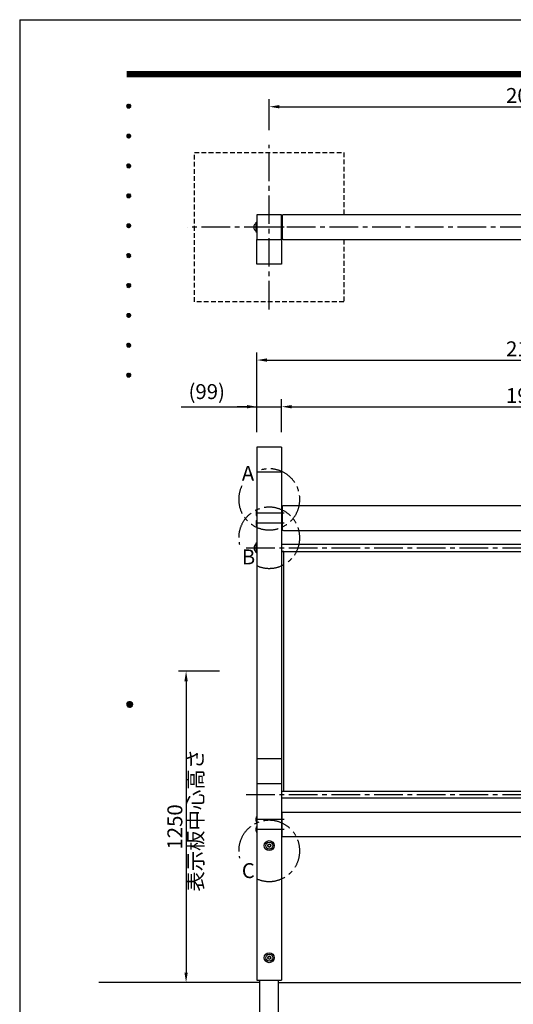
# Model space of a CAD drawing. Extents: x 0 to 8400, y 0 to 5940.
# Drawn here: x 0 to 1983, y 1987 to 5940 of the extents above; entities that cross this region are included whole.
import ezdxf
from ezdxf.enums import TextEntityAlignment as Align

# ---------------------------------------------------------------- set-up
doc = ezdxf.new("R2010")
doc.units = 0
doc.header["$LTSCALE"] = 6
doc.linetypes.add('CENTER2', pattern=[28.575, 19.05, -3.175, 3.175, -3.175])
doc.linetypes.add('HIDDEN2', pattern=[4.7625, 3.175, -1.5875])
doc.layers.get('0').update_dxf_attribs({"linetype": 'CONTINUOUS'})
doc.layers.get('DEFPOINTS').update_dxf_attribs({"linetype": 'CONTINUOUS'})
for name, color, linetype in [('P004', 41, 'CONTINUOUS'), ('P005', 91, 'CONTINUOUS'), ('P006', 141, 'CONTINUOUS'), ('P020', 121, 'CONTINUOUS'), ('P909', 55, 'CONTINUOUS'), ('P919', 75, 'CONTINUOUS'), ('P920', 125, 'CONTINUOUS'), ('P_1CENTER', 2, 'CONTINUOUS'), ('P_2DIM', 6, 'CONTINUOUS'), ('P_3TEXT', 60, 'CONTINUOUS'), ('P_5DRAWFRAME', 104, 'CONTINUOUS'), ('P_7THICK', 7, 'CONTINUOUS')]:
    doc.layers.add(name, color=color, linetype=linetype)
doc.styles.add('BIGFONT', font='simplex.shx', dxfattribs={"bigfont": 'extfont2.shx'})
doc.dimstyles.new('DIMBIGFONT$0', dxfattribs={"dimscale": 20, "dimtxt": 3, "dimasz": 2, "dimexe": 1.5, "dimexo": 3, "dimgap": 0.75, "dimtad": 1, "dimdec": 1, "dimdsep": 46, "dimtxsty": 'BIGFONT', "dimsah": 1, "dimcen": 0, "dimclrt": 230, "dimadec": 1, "dimazin": 2, "dimtfac": 0.6, "dimtdec": 1, "dimtofl": 0, "dimtmove": 2, "dimatfit": 3, "dimfxl": 0, "dimtvp": 1, "dimtolj": 1, "dimarcsym": 0})

# ---------------------------------------------------------------- blocks, each defined once
blk = doc.blocks.new('DFP3')
at = {"color": 0}
for p, q in [((21.5, 286.6), (408, 286.6)), ((21.5, 286.55), (408, 286.55)), ((21.5, 286.5), (408, 286.5)), ((21.5, 286.45), (408, 286.45)), ((21.5, 286.4), (408, 286.4)), ((408, 286.35), (21.5, 286.35)), ((21.5, 286.3), (408, 286.3)), ((408, 286.25), (21.5, 286.25)), ((21.5, 286.2), (408, 286.2)), ((408, 286.15), (21.5, 286.15)), ((21.5, 286.1), (408, 286.1)), ((21.5, 286.05), (408, 286.05)), ((21.5, 286), (408, 286)), ((21.5, 285.95), (408, 285.95)), ((21.5, 285.9), (408, 285.9)), ((21.5, 285.85), (408, 285.85)), ((21.5, 285.8), (408, 285.8)), ((21.5, 285.75), (408, 285.75)), ((21.5, 285.7), (408, 285.7)), ((408, 285.65), (21.5, 285.65)), ((21.5, 285.6), (408, 285.6)), ((21.5, 279.65), (21.9, 280.05)), ((21.5, 279.65), (21.9, 279.25)), ((21.51, 279.73), (21.82, 280.04)), ((21.51, 279.58), (21.97, 280.04)), ((21.51, 279.72), (21.97, 279.26)), ((21.51, 279.57), (21.82, 279.26)), ((21.52, 279.53), (22.02, 280.03)), ((21.52, 279.77), (22.02, 279.27)), ((21.54, 279.48), (22.07, 280.01)), ((21.54, 279.82), (22.07, 279.29)), ((21.55, 279.84), (21.71, 280)), ((21.55, 279.46), (21.71, 279.3)), ((21.56, 279.43), (22.12, 279.99)), ((21.56, 279.87), (22.12, 279.31)), ((21.59, 279.39), (22.16, 279.96)), ((21.59, 279.91), (22.16, 279.34)), ((21.63, 279.94), (22.19, 279.38)), ((21.63, 279.36), (22.19, 279.92)), ((21.67, 279.98), (22.23, 279.42)), ((21.67, 279.32), (22.23, 279.88)), ((21.71, 280), (22.25, 279.46)), ((21.71, 279.3), (22.25, 279.84)), ((21.76, 280.03), (22.28, 279.51)), ((21.76, 279.27), (22.28, 279.79)), ((21.82, 280.04), (22.29, 279.57)), ((21.82, 279.26), (22.29, 279.73)), ((21.88, 280.05), (22.3, 279.63)), ((21.88, 279.25), (22.3, 279.67)), ((21.95, 280.05), (22.3, 279.7)), ((21.95, 279.25), (22.3, 279.6)), ((22.05, 280.02), (22.27, 279.8)), ((22.05, 279.28), (22.27, 279.5)), ((21.5, 273.65), (21.9, 274.05)), ((21.5, 273.65), (21.9, 273.25)), ((21.51, 273.73), (21.82, 274.04)), ((21.51, 273.58), (21.97, 274.04)), ((21.51, 273.72), (21.97, 273.26)), ((21.51, 273.57), (21.82, 273.26)), ((21.52, 273.53), (22.02, 274.03)), ((21.52, 273.77), (22.02, 273.27)), ((21.54, 273.48), (22.07, 274.01)), ((21.54, 273.82), (22.07, 273.29)), ((21.55, 273.84), (21.71, 274)), ((21.55, 273.46), (21.71, 273.3)), ((21.56, 273.43), (22.12, 273.99)), ((21.56, 273.87), (22.12, 273.31)), ((21.59, 273.39), (22.16, 273.96)), ((21.59, 273.91), (22.16, 273.34)), ((21.63, 273.94), (22.19, 273.38)), ((21.63, 273.36), (22.19, 273.92)), ((21.67, 273.98), (22.23, 273.42)), ((21.67, 273.32), (22.23, 273.88)), ((21.71, 274), (22.25, 273.46)), ((21.71, 273.3), (22.25, 273.84)), ((21.76, 274.03), (22.28, 273.51)), ((21.76, 273.27), (22.28, 273.79)), ((21.82, 274.04), (22.29, 273.57)), ((21.82, 273.26), (22.29, 273.73)), ((21.88, 274.05), (22.3, 273.63)), ((21.88, 273.25), (22.3, 273.67)), ((21.95, 274.05), (22.3, 273.7)), ((21.95, 273.25), (22.3, 273.6)), ((22.05, 274.02), (22.27, 273.8)), ((22.05, 273.28), (22.27, 273.5)), ((21.5, 267.65), (21.9, 268.05)), ((21.5, 267.65), (21.9, 267.25)), ((21.51, 267.73), (21.82, 268.04)), ((21.51, 267.58), (21.97, 268.04)), ((21.51, 267.72), (21.97, 267.26)), ((21.51, 267.57), (21.82, 267.26)), ((21.52, 267.53), (22.02, 268.03)), ((21.52, 267.77), (22.02, 267.27)), ((21.54, 267.48), (22.07, 268.01)), ((21.54, 267.82), (22.07, 267.29)), ((21.55, 267.84), (21.71, 268)), ((21.55, 267.46), (21.71, 267.3)), ((21.56, 267.43), (22.12, 267.99)), ((21.56, 267.87), (22.12, 267.31)), ((21.59, 267.39), (22.16, 267.96)), ((21.59, 267.91), (22.16, 267.34)), ((21.63, 267.94), (22.19, 267.38)), ((21.63, 267.36), (22.19, 267.92)), ((21.67, 267.98), (22.23, 267.42)), ((21.67, 267.32), (22.23, 267.88)), ((21.71, 268), (22.25, 267.46)), ((21.71, 267.3), (22.25, 267.84)), ((21.76, 268.03), (22.28, 267.51)), ((21.76, 267.27), (22.28, 267.79)), ((21.82, 268.04), (22.29, 267.57)), ((21.82, 267.26), (22.29, 267.73)), ((21.88, 268.05), (22.3, 267.63)), ((21.88, 267.25), (22.3, 267.67)), ((21.95, 268.05), (22.3, 267.7)), ((21.95, 267.25), (22.3, 267.6)), ((22.05, 268.02), (22.27, 267.8)), ((22.05, 267.28), (22.27, 267.5)), ((21.5, 261.65), (21.9, 262.05)), ((21.5, 261.65), (21.9, 261.25)), ((21.51, 261.73), (21.82, 262.04)), ((21.51, 261.58), (21.97, 262.04)), ((21.51, 261.72), (21.97, 261.26)), ((21.51, 261.57), (21.82, 261.26)), ((21.52, 261.53), (22.02, 262.03)), ((21.52, 261.77), (22.02, 261.27)), ((21.54, 261.48), (22.07, 262.01)), ((21.54, 261.82), (22.07, 261.29)), ((21.55, 261.84), (21.71, 262)), ((21.55, 261.46), (21.71, 261.3)), ((21.56, 261.43), (22.12, 261.99)), ((21.56, 261.87), (22.12, 261.31)), ((21.59, 261.39), (22.16, 261.96)), ((21.59, 261.91), (22.16, 261.34)), ((21.63, 261.94), (22.19, 261.38)), ((21.63, 261.36), (22.19, 261.92)), ((21.67, 261.98), (22.23, 261.42)), ((21.67, 261.32), (22.23, 261.88)), ((21.71, 262), (22.25, 261.46)), ((21.71, 261.3), (22.25, 261.84)), ((21.76, 262.03), (22.28, 261.51)), ((21.76, 261.27), (22.28, 261.79)), ((21.82, 262.04), (22.29, 261.57)), ((21.82, 261.26), (22.29, 261.73)), ((21.88, 262.05), (22.3, 261.63)), ((21.88, 261.25), (22.3, 261.67)), ((21.95, 262.05), (22.3, 261.7)), ((21.95, 261.25), (22.3, 261.6)), ((22.05, 262.02), (22.27, 261.8)), ((22.05, 261.28), (22.27, 261.5)), ((21.5, 255.65), (21.9, 256.05)), ((21.5, 255.65), (21.9, 255.25)), ((21.51, 255.73), (21.82, 256.04)), ((21.51, 255.58), (21.97, 256.04)), ((21.51, 255.72), (21.97, 255.26)), ((21.51, 255.57), (21.82, 255.26)), ((21.52, 255.53), (22.02, 256.03)), ((21.52, 255.77), (22.02, 255.27)), ((21.54, 255.48), (22.07, 256.01)), ((21.54, 255.82), (22.07, 255.29)), ((21.55, 255.84), (21.71, 256)), ((21.55, 255.46), (21.71, 255.3)), ((21.56, 255.43), (22.12, 255.99)), ((21.56, 255.87), (22.12, 255.31)), ((21.59, 255.39), (22.16, 255.96)), ((21.59, 255.91), (22.16, 255.34)), ((21.63, 255.94), (22.19, 255.38)), ((21.63, 255.36), (22.19, 255.92)), ((21.67, 255.98), (22.23, 255.42)), ((21.67, 255.32), (22.23, 255.88)), ((21.71, 256), (22.25, 255.46)), ((21.71, 255.3), (22.25, 255.84)), ((21.76, 256.03), (22.28, 255.51)), ((21.76, 255.27), (22.28, 255.79)), ((21.82, 256.04), (22.29, 255.57)), ((21.82, 255.26), (22.29, 255.73)), ((21.88, 256.05), (22.3, 255.63)), ((21.88, 255.25), (22.3, 255.67)), ((21.95, 256.05), (22.3, 255.7)), ((21.95, 255.25), (22.3, 255.6)), ((22.05, 256.02), (22.27, 255.8)), ((22.05, 255.28), (22.27, 255.5)), ((21.5, 249.65), (21.9, 250.05)), ((21.5, 249.65), (21.9, 249.25)), ((21.51, 249.73), (21.82, 250.04)), ((21.51, 249.58), (21.97, 250.04)), ((21.51, 249.72), (21.97, 249.26)), ((21.51, 249.57), (21.82, 249.26)), ((21.52, 249.53), (22.02, 250.03)), ((21.52, 249.77), (22.02, 249.27)), ((21.54, 249.48), (22.07, 250.01)), ((21.54, 249.82), (22.07, 249.29)), ((21.55, 249.84), (21.71, 250)), ((21.55, 249.46), (21.71, 249.3)), ((21.56, 249.43), (22.12, 249.99)), ((21.56, 249.87), (22.12, 249.31)), ((21.59, 249.39), (22.16, 249.96)), ((21.59, 249.91), (22.16, 249.34)), ((21.63, 249.94), (22.19, 249.38)), ((21.63, 249.36), (22.19, 249.92)), ((21.67, 249.98), (22.23, 249.42)), ((21.67, 249.32), (22.23, 249.88)), ((21.71, 250), (22.25, 249.46)), ((21.71, 249.3), (22.25, 249.84)), ((21.76, 250.03), (22.28, 249.51)), ((21.76, 249.27), (22.28, 249.79)), ((21.82, 250.04), (22.29, 249.57)), ((21.82, 249.26), (22.29, 249.73)), ((21.88, 250.05), (22.3, 249.63)), ((21.88, 249.25), (22.3, 249.67)), ((21.95, 250.05), (22.3, 249.7)), ((21.95, 249.25), (22.3, 249.6)), ((22.05, 250.02), (22.27, 249.8)), ((22.05, 249.28), (22.27, 249.5)), ((21.5, 243.65), (21.9, 244.05)), ((21.5, 243.65), (21.9, 243.25)), ((21.51, 243.73), (21.82, 244.04)), ((21.51, 243.58), (21.97, 244.04)), ((21.51, 243.72), (21.97, 243.26)), ((21.51, 243.57), (21.82, 243.26)), ((21.52, 243.53), (22.02, 244.03)), ((21.52, 243.77), (22.02, 243.27)), ((21.54, 243.48), (22.07, 244.01)), ((21.54, 243.82), (22.07, 243.29)), ((21.55, 243.84), (21.71, 244)), ((21.55, 243.46), (21.71, 243.3)), ((21.56, 243.43), (22.12, 243.99)), ((21.56, 243.87), (22.12, 243.31)), ((21.59, 243.39), (22.16, 243.96)), ((21.59, 243.91), (22.16, 243.34)), ((21.63, 243.94), (22.19, 243.38)), ((21.63, 243.36), (22.19, 243.92)), ((21.67, 243.98), (22.23, 243.42)), ((21.67, 243.32), (22.23, 243.88)), ((21.71, 244), (22.25, 243.46)), ((21.71, 243.3), (22.25, 243.84)), ((21.76, 244.03), (22.28, 243.51)), ((21.76, 243.27), (22.28, 243.79)), ((21.82, 244.04), (22.29, 243.57)), ((21.82, 243.26), (22.29, 243.73)), ((21.88, 244.05), (22.3, 243.63)), ((21.88, 243.25), (22.3, 243.67)), ((21.95, 244.05), (22.3, 243.7)), ((21.95, 243.25), (22.3, 243.6)), ((22.05, 244.02), (22.27, 243.8)), ((22.05, 243.28), (22.27, 243.5)), ((21.5, 237.65), (21.9, 238.05)), ((21.5, 237.65), (21.9, 237.25)), ((21.51, 237.73), (21.82, 238.04)), ((21.51, 237.58), (21.97, 238.04)), ((21.51, 237.72), (21.97, 237.26)), ((21.51, 237.57), (21.82, 237.26)), ((21.52, 237.53), (22.02, 238.03)), ((21.52, 237.77), (22.02, 237.27)), ((21.54, 237.48), (22.07, 238.01)), ((21.54, 237.82), (22.07, 237.29)), ((21.55, 237.84), (21.71, 238)), ((21.55, 237.46), (21.71, 237.3)), ((21.56, 237.43), (22.12, 237.99)), ((21.56, 237.87), (22.12, 237.31)), ((21.59, 237.39), (22.16, 237.96)), ((21.59, 237.91), (22.16, 237.34)), ((21.63, 237.94), (22.19, 237.38)), ((21.63, 237.36), (22.19, 237.92)), ((21.67, 237.98), (22.23, 237.42)), ((21.67, 237.32), (22.23, 237.88)), ((21.71, 238), (22.25, 237.46)), ((21.71, 237.3), (22.25, 237.84)), ((21.76, 238.03), (22.28, 237.51)), ((21.76, 237.27), (22.28, 237.79)), ((21.82, 238.04), (22.29, 237.57)), ((21.82, 237.26), (22.29, 237.73)), ((21.88, 238.05), (22.3, 237.63)), ((21.88, 237.25), (22.3, 237.67)), ((21.95, 238.05), (22.3, 237.7)), ((21.95, 237.25), (22.3, 237.6)), ((22.05, 238.02), (22.27, 237.8)), ((22.05, 237.28), (22.27, 237.5)), ((21.5, 231.65), (21.9, 232.05)), ((21.5, 231.65), (21.9, 231.25)), ((21.51, 231.73), (21.82, 232.04)), ((21.51, 231.58), (21.97, 232.04)), ((21.51, 231.72), (21.97, 231.26)), ((21.51, 231.57), (21.82, 231.26)), ((21.52, 231.53), (22.02, 232.03)), ((21.52, 231.77), (22.02, 231.27)), ((21.54, 231.48), (22.07, 232.01)), ((21.54, 231.82), (22.07, 231.29)), ((21.55, 231.84), (21.71, 232)), ((21.55, 231.46), (21.71, 231.3)), ((21.56, 231.43), (22.12, 231.99)), ((21.56, 231.87), (22.12, 231.31)), ((21.59, 231.39), (22.16, 231.96)), ((21.59, 231.91), (22.16, 231.34)), ((21.63, 231.94), (22.19, 231.38)), ((21.63, 231.36), (22.19, 231.92)), ((21.67, 231.98), (22.23, 231.42)), ((21.67, 231.32), (22.23, 231.88)), ((21.71, 232), (22.25, 231.46)), ((21.71, 231.3), (22.25, 231.84)), ((21.76, 232.03), (22.28, 231.51)), ((21.76, 231.27), (22.28, 231.79)), ((21.82, 232.04), (22.29, 231.57)), ((21.82, 231.26), (22.29, 231.73)), ((21.88, 232.05), (22.3, 231.63)), ((21.88, 231.25), (22.3, 231.67)), ((21.95, 232.05), (22.3, 231.7)), ((21.95, 231.25), (22.3, 231.6)), ((22.05, 232.02), (22.27, 231.8)), ((22.05, 231.28), (22.27, 231.5)), ((21.5, 225.65), (21.9, 226.05)), ((21.5, 225.65), (21.9, 225.25)), ((21.51, 225.73), (21.82, 226.04)), ((21.51, 225.58), (21.97, 226.04)), ((21.51, 225.72), (21.97, 225.26)), ((21.51, 225.57), (21.82, 225.26)), ((21.52, 225.53), (22.02, 226.03)), ((21.52, 225.77), (22.02, 225.27)), ((21.54, 225.48), (22.07, 226.01)), ((21.54, 225.82), (22.07, 225.29)), ((21.55, 225.84), (21.71, 226)), ((21.55, 225.46), (21.71, 225.3)), ((21.56, 225.43), (22.12, 225.99)), ((21.56, 225.87), (22.12, 225.31)), ((21.59, 225.39), (22.16, 225.96)), ((21.59, 225.91), (22.16, 225.34)), ((21.63, 225.94), (22.19, 225.38)), ((21.63, 225.36), (22.19, 225.92)), ((21.67, 225.98), (22.23, 225.42)), ((21.67, 225.32), (22.23, 225.88)), ((21.71, 226), (22.25, 225.46)), ((21.71, 225.3), (22.25, 225.84)), ((21.76, 226.03), (22.28, 225.51)), ((21.76, 225.27), (22.28, 225.79)), ((21.82, 226.04), (22.29, 225.57)), ((21.82, 225.26), (22.29, 225.73)), ((21.88, 226.05), (22.3, 225.63)), ((21.88, 225.25), (22.3, 225.67)), ((21.95, 226.05), (22.3, 225.7)), ((21.95, 225.25), (22.3, 225.6)), ((22.05, 226.02), (22.27, 225.8)), ((22.05, 225.28), (22.27, 225.5)), ((21.5, 159.55), (22.1, 160.15)), ((21.5, 159.48), (22.17, 160.15)), ((21.5, 159.63), (22.02, 160.15)), ((21.51, 159.42), (22.23, 160.14)), ((21.52, 159.71), (21.94, 160.13)), ((21.53, 159.37), (22.28, 160.12)), ((21.55, 159.32), (22.33, 160.1)), ((21.87, 160.1), (22.65, 159.32)), ((21.92, 160.12), (22.67, 159.37)), ((21.97, 160.14), (22.69, 159.42)), ((22.03, 160.15), (22.7, 159.48)), ((22.1, 160.15), (22.7, 159.55)), ((22.18, 160.14), (22.69, 159.63)), ((22.27, 160.13), (22.68, 159.72)), ((21.5, 159.62), (22.17, 158.95)), ((21.5, 159.55), (22.1, 158.95)), ((21.5, 159.47), (22.02, 158.95)), ((21.51, 159.68), (22.23, 158.96)), ((21.52, 159.39), (21.94, 158.97)), ((21.53, 159.73), (22.28, 158.98)), ((21.55, 159.78), (22.33, 159)), ((21.57, 159.83), (21.82, 160.08)), ((21.57, 159.27), (22.38, 160.08)), ((21.57, 159.83), (22.38, 159.02)), ((21.57, 159.27), (21.82, 159.02)), ((21.6, 159.22), (22.43, 160.05)), ((21.6, 159.88), (22.43, 159.05)), ((21.63, 159.18), (22.47, 160.02)), ((21.63, 159.92), (22.47, 159.08)), ((21.66, 159.14), (22.51, 159.99)), ((21.66, 159.96), (22.51, 159.11)), ((21.69, 159.99), (22.54, 159.14)), ((21.69, 159.11), (22.54, 159.96)), ((21.73, 160.02), (22.57, 159.18)), ((21.73, 159.08), (22.57, 159.92)), ((21.77, 160.05), (22.6, 159.22)), ((21.77, 159.05), (22.6, 159.88)), ((21.82, 160.08), (22.63, 159.27)), ((21.82, 159.02), (22.63, 159.83)), ((21.87, 159), (22.65, 159.78)), ((21.92, 158.98), (22.67, 159.73)), ((21.97, 158.96), (22.69, 159.68)), ((22.03, 158.95), (22.7, 159.62)), ((22.1, 158.95), (22.7, 159.55)), ((22.18, 158.96), (22.69, 159.47)), ((22.27, 158.97), (22.68, 159.38)), ((22.39, 160.08), (22.63, 159.84)), ((22.39, 159.02), (22.63, 159.26))]:
    blk.add_line(p, q, dxfattribs=at)
at = {"layer": 'DEFPOINTS', "color": 0}
for q in [(0, 0), (420, 297)]:
    blk.add_line((0, 297), q, dxfattribs=at)
at = {"color": 83, "ltscale": 0.5, "style": 'BIGFONT', "flags": 8}
for tag, p in [('REV04', (26.47, 27.61)), ('REV03', (26.47, 21.7)), ('REV02', (26.47, 15.58)), ('REV01', (26.47, 10.33))]:
    blk.add_attdef(tag, text='', height=2, dxfattribs=at).set_placement(p, align=Align.BOTTOM_LEFT)
for tag, p in [('REVD4', (80.98, 27.61)), ('R4D', (92.67, 27.61)), ('R4C', (101.8, 27.61)), ('R4A', (110.92, 27.61)), ('REVD3', (80.98, 21.7)), ('R3D', (92.67, 21.7)), ('R3C', (101.8, 21.7)), ('R3A', (110.92, 21.7)), ('REVD2', (80.98, 15.58)), ('R2D', (92.67, 15.58)), ('R2C', (101.8, 15.58)), ('R2A', (110.92, 15.58)), ('REVD1', (80.98, 10.33)), ('R1D', (92.67, 10.33)), ('R1C', (101.8, 10.33)), ('R1A', (110.92, 10.33))]:
    blk.add_attdef(tag, text='', height=2, dxfattribs=at).set_placement(p, align=Align.BOTTOM_CENTER)
at = {"color": 83, "style": 'BIGFONT'}
for tag, height, p in [('PROJECT1', 4, (283.38, 25.6)), ('DATE', 3, (344.68, 25.84)), ('SCALE', 3, (379.68, 25.84)), ('PROJECT2', 4, (284.2, 17.84)), ('PROJECT3', 4, (284.2, 10.57)), ('DWGNO', 3, (358.68, 10.57))]:
    blk.add_attdef(tag, text='', height=height, dxfattribs=at).set_placement(p, align=Align.BOTTOM_CENTER)
blk = doc.blocks.new('*D7')
at = {"layer": 'DEFPOINTS', "color": 0}
for p in [(3136, 4573.6), (953, 4224.2), (3136, 4224.2)]:
    blk.add_point(p, dxfattribs=at)
at = {"layer": 'P_2DIM', "color": 0, "lineweight": -2}
for p, q in [((953, 4284.2), (953, 4603.6)), ((3136, 4284.2), (3136, 4603.6)), ((993, 4573.6), (3096, 4573.6))]:
    blk.add_line(p, q, dxfattribs=at)
at = {"layer": 'P_2DIM', "color": 0}
for points in [[(993, 4580.2), (993, 4566.9), (953, 4573.6)], [(3096, 4580.2), (3096, 4566.9), (3136, 4573.6)]]:
    blk.add_solid(points, dxfattribs=at)
at = {"layer": 'P_2DIM', "color": 230, "insert": (2044.5, 4618.6), "char_height": 60, "attachment_point": 5, "style": 'BIGFONT'}
blk.add_mtext('\\A1;2183', dxfattribs=at)
blk = doc.blocks.new('*D8')
at = {"layer": 'DEFPOINTS', "color": 0}
for p in [(3037, 4386.2), (1052, 4224.2), (3037, 4224.2)]:
    blk.add_point(p, dxfattribs=at)
at = {"layer": 'P_2DIM', "color": 0, "lineweight": -2}
for p, q in [((1052, 4284.2), (1052, 4416.2)), ((3037, 4284.2), (3037, 4416.2)), ((1092, 4386.2), (2997, 4386.2))]:
    blk.add_line(p, q, dxfattribs=at)
at = {"layer": 'P_2DIM', "color": 0}
for points in [[(1092, 4392.9), (1092, 4379.5), (1052, 4386.2)], [(2997, 4392.9), (2997, 4379.5), (3037, 4386.2)]]:
    blk.add_solid(points, dxfattribs=at)
at = {"layer": 'P_2DIM', "color": 230, "insert": (2044.5, 4431.2), "char_height": 60, "attachment_point": 5, "style": 'BIGFONT'}
blk.add_mtext('\\A1;1985', dxfattribs=at)
blk = doc.blocks.new('*D9')
at = {"layer": 'DEFPOINTS', "color": 0}
for p in [(1052, 4386.2), (953, 4224.2), (1052, 4224.2)]:
    blk.add_point(p, dxfattribs=at)
at = {"layer": 'P_2DIM', "color": 0, "lineweight": -2}
for p, q in [((953, 4284.2), (953, 4416.2)), ((1052, 4284.2), (1052, 4416.2)), ((649.3, 4386.2), (953, 4386.2)), ((913, 4386.2), (873, 4386.2)), ((953, 4386.2), (1052, 4386.2)), ((1092, 4386.2), (1132, 4386.2))]:
    blk.add_line(p, q, dxfattribs=at)
at = {"layer": 'P_2DIM', "color": 0}
for points in [[(913, 4392.9), (913, 4379.5), (953, 4386.2)], [(1092, 4392.9), (1092, 4379.5), (1052, 4386.2)]]:
    blk.add_solid(points, dxfattribs=at)
at = {"layer": 'P_2DIM', "color": 230, "insert": (751.4, 4446.9), "char_height": 60, "attachment_point": 5, "style": 'BIGFONT'}
blk.add_mtext('\\A1;(99)', dxfattribs=at)
blk = doc.blocks.new('*D24')
at = {"layer": 'DEFPOINTS', "color": 0}
for p in [(3086.5, 5590.6), (1002.5, 5437.1), (3086.5, 5437.1)]:
    blk.add_point(p, dxfattribs=at)
at = {"layer": 'P_2DIM', "color": 0, "lineweight": -2}
for p, q in [((1002.5, 5497.1), (1002.5, 5620.6)), ((3086.5, 5497.1), (3086.5, 5620.6)), ((1042.5, 5590.6), (3046.5, 5590.6))]:
    blk.add_line(p, q, dxfattribs=at)
at = {"layer": 'P_2DIM', "color": 0}
for points in [[(1042.5, 5597.2), (1042.5, 5583.9), (1002.5, 5590.6)], [(3046.5, 5597.2), (3046.5, 5583.9), (3086.5, 5590.6)]]:
    blk.add_solid(points, dxfattribs=at)
at = {"layer": 'P_2DIM', "color": 230, "insert": (2044.5, 5635.6), "char_height": 60, "attachment_point": 5, "style": 'BIGFONT'}
blk.add_mtext('\\A1;2084', dxfattribs=at)
blk = doc.blocks.new('*D27')
at = {"layer": 'DEFPOINTS', "color": 0}
for p in [(862.5, 3324.2), (668.4, 2074.2), (797.2, 2074.2)]:
    blk.add_point(p, dxfattribs=at)
at = {"layer": 'P_2DIM', "color": 0, "lineweight": -2}
for p, q in [((802.5, 3324.2), (638.4, 3324.2)), ((668.4, 3284.2), (668.4, 2114.2)), ((737.2, 2074.2), (638.4, 2074.2))]:
    blk.add_line(p, q, dxfattribs=at)
at = {"layer": 'P_2DIM', "color": 0}
for points in [[(661.8, 3284.2), (675.1, 3284.2), (668.4, 3324.2)], [(661.8, 2114.2), (675.1, 2114.2), (668.4, 2074.2)]]:
    blk.add_solid(points, dxfattribs=at)
at = {"layer": 'P_2DIM', "color": 230, "insert": (623.4, 2699.2), "char_height": 60, "attachment_point": 5, "rotation": 90, "style": 'BIGFONT'}
blk.add_mtext('\\A1;1250', dxfattribs=at)

msp = doc.modelspace()

# ---------------------------------------------------------------- linework, layer by layer
at = {"layer": 'P004'}
for points in [[(952.48, 5057.59), (1051.48, 5057.59), (1051.48, 5156.59), (952.48, 5156.59)], [(952.48, 5057.59), (1051.48, 5057.59), (1051.48, 4958.59), (952.48, 4958.59)]]:
    msp.add_lwpolyline(points, close=True, dxfattribs=at)
for points in [[(1058.8, 5058.05), (3030.15, 5058.05, 0.4142136), (3035.15, 5063.05), (3035.15, 5152.05, 0.4142136), (3030.15, 5157.05), (1058.8, 5157.05, 0.4142136), (1053.8, 5152.05), (1053.8, 5063.05, 0.4142136)], [(1059.48, 3889.71), (3029.48, 3889.71, 0.4142136), (3034.48, 3894.71), (3034.48, 3983.71, 0.4142136), (3029.48, 3988.71), (1059.48, 3988.71, 0.4142136), (1054.48, 3983.71), (1054.48, 3894.71, 0.4142136)], [(1059.48, 2758.71), (3029.48, 2758.71, -0.4142136), (3034.48, 2753.71), (3034.48, 2664.71, -0.4142136), (3029.48, 2659.71), (1059.48, 2659.71, -0.4142136), (1054.48, 2664.71), (1054.48, 2753.71, -0.4142136)]]:
    msp.add_lwpolyline(points, format="xyb", close=True, dxfattribs=at)
at = {"layer": 'P005'}
for p, q in [((1051.98, 4224.21), (952.98, 4224.21)), ((952.98, 4224.21), (952.98, 2084.21)), ((1051.98, 4224.21), (1051.98, 2084.21)), ((952.98, 4124.21), (1051.98, 4124.21)), ((952.98, 2974.21), (1051.98, 2974.21)), ((952.98, 2874.21), (1051.98, 2874.21)), ((952.98, 2084.21), (1051.98, 2084.21))]:
    msp.add_line(p, q, dxfattribs=at)
for points in [[(3036.98, 3833.21), (1051.98, 3833.21)], [(1051.98, 3805.21), (3036.98, 3805.21)], [(3036.98, 2815.21), (1051.98, 2815.21)], [(1061.98, 2843.21), (3036.98, 2843.21)]]:
    msp.add_lwpolyline(points, dxfattribs=at)
msp.add_lwpolyline([(1051.98, 2843.21), (1061.48, 2843.21), (1061.48, 3805.21), (1051.98, 3805.21)], close=True, dxfattribs=at)
at = {"layer": 'P006'}
for p, q in [((964.98, 1224.21), (964.98, 2084.21)), ((1039.98, 1224.21), (1039.98, 2084.21))]:
    msp.add_line(p, q, dxfattribs=at)
at = {"layer": 'P020'}
for p, q in [((940.98, 5112.94), (940.98, 5101.24)), ((947.98, 5121.09), (947.98, 5093.09)), ((947.98, 5121.09), (949.48, 5121.09)), ((949.48, 5121.09), (949.48, 5093.09)), ((947.98, 5093.09), (949.48, 5093.09)), ((941.48, 3825.06), (941.48, 3813.36)), ((948.48, 3833.21), (948.48, 3805.21)), ((948.48, 3833.21), (949.98, 3833.21)), ((948.48, 3805.21), (949.98, 3805.21)), ((949.98, 3833.21), (949.98, 3805.21)), ((997.48, 2627.17), (1002.48, 2630.06)), ((997.48, 2627.17), (997.48, 2621.24)), ((1002.48, 2618.36), (997.48, 2621.24)), ((1007.48, 2627.17), (1002.48, 2630.06)), ((1002.48, 2618.36), (1007.48, 2621.24)), ((1007.48, 2627.17), (1007.48, 2621.24)), ((997.48, 2177.17), (1002.48, 2180.06)), ((997.48, 2177.17), (997.48, 2171.24)), ((1007.48, 2177.17), (1002.48, 2180.06)), ((1007.48, 2177.17), (1007.48, 2171.24)), ((1002.48, 2168.36), (997.48, 2171.24)), ((1002.48, 2168.36), (1007.48, 2171.24))]:
    msp.add_line(p, q, dxfattribs=at)
for points in [[(949.48, 5087.09), (949.48, 5127.09), (952.48, 5127.09), (952.48, 5087.09)], [(949.98, 3799.21), (949.98, 3839.21), (952.98, 3839.21), (952.98, 3799.21)]]:
    msp.add_lwpolyline(points, close=True, dxfattribs=at)
for centre, radius in [((1002.48, 2624.21), 20), ((1002.48, 2624.21), 14), ((1002.48, 2624.21), 5.85), ((1002.48, 2174.21), 20), ((1002.48, 2174.21), 14), ((1002.48, 2174.21), 5.85)]:
    msp.add_circle(centre, radius, dxfattribs=at)
for centre, start, end in [((955.98, 5107.09), 119.74488, 158.47546), ((955.98, 5107.09), 201.52454, 240.25512), ((956.48, 3819.21), 119.74488, 158.47546), ((956.48, 3819.21), 201.52454, 240.25512)]:
    msp.add_arc(centre, 16.12, start, end, dxfattribs=at)
at = {"layer": 'P909', "linetype": 'CENTER2'}
for centre, start, end in [((1002.48, 4014.21), 153.65091, 111.00822), ((1002.48, 3860.06), 246.10603, 192.59691), ((1002.48, 2603.03), 247.55641, 193.721)]:
    msp.add_arc(centre, 122.77, start, end, dxfattribs=at)
at = {"layer": 'P919', "linetype": 'HIDDEN2'}
msp.add_lwpolyline([(1301.98, 5057.05), (1301.98, 4807.09), (701.98, 4807.09), (701.98, 5407.09), (1301.98, 5407.09), (1301.98, 5157.05)], dxfattribs=at)
at = {"layer": 'P920'}
for p, q in [((949.48, 3964.21), (949.48, 3954.21)), ((952.98, 3971.21), (951.98, 3971.21)), ((951.98, 3971.21), (951.98, 3947.21)), ((952.98, 3947.21), (952.98, 3971.21)), ((949.48, 3924.21), (949.48, 3914.21)), ((952.98, 3947.21), (951.98, 3947.21)), ((951.98, 3931.21), (951.98, 3907.21)), ((952.98, 3931.21), (951.98, 3931.21)), ((952.98, 3907.21), (952.98, 3931.21)), ((952.98, 3907.21), (951.98, 3907.21)), ((949.48, 2724.21), (949.48, 2734.21)), ((951.98, 2717.21), (951.98, 2741.21)), ((952.98, 2741.21), (951.98, 2741.21)), ((952.98, 2741.21), (952.98, 2717.21)), ((949.48, 2684.21), (949.48, 2694.21)), ((952.98, 2717.21), (951.98, 2717.21)), ((952.98, 2701.21), (951.98, 2701.21)), ((951.98, 2677.21), (951.98, 2701.21)), ((952.98, 2701.21), (952.98, 2677.21)), ((952.98, 2677.21), (951.98, 2677.21))]:
    msp.add_line(p, q, dxfattribs=at)
for centre, start, end in [((961.47, 3963.87), 142.30444, 178.38792), ((961.47, 3954.54), 181.61208, 217.69556), ((961.47, 3923.87), 142.30444, 178.38792), ((961.47, 3914.54), 181.61208, 217.69556), ((961.47, 2733.87), 142.30444, 178.38792), ((961.47, 2724.54), 181.61208, 217.69556), ((961.47, 2693.87), 142.30444, 178.38792), ((961.47, 2684.54), 181.61208, 217.69556)]:
    msp.add_arc(centre, 12, start, end, dxfattribs=at)
at = {"layer": 'P_1CENTER', "linetype": 'CENTER2'}
for p, q in [((1002.48, 4777.09), (1002.48, 5437.09)), ((3416.62, 5107.09), (672.48, 5107.09)), ((1062.98, 5107.09), (939.48, 5107.09)), ((1062.98, 3959.21), (939.48, 3959.21)), ((1062.98, 3919.21), (939.48, 3919.21)), ((910.13, 3819.21), (3178.82, 3819.21)), ((910.13, 2829.21), (3178.82, 2829.21)), ((1062.98, 2729.21), (939.48, 2729.21)), ((1062.98, 2689.21), (939.48, 2689.21))]:
    msp.add_line(p, q, dxfattribs=at)
at = {"layer": 'P_7THICK'}
for p, q in [((964.98, 2074.21), (317.7, 2074.21)), ((1039.98, 2074.21), (3049.98, 2074.21))]:
    msp.add_line(p, q, dxfattribs=at)

# ---------------------------------------------------------------- block references
at = {"layer": 'P_5DRAWFRAME', "xscale": 20, "yscale": 20, "zscale": 20}
msp.add_blockref('DFP3', (0, 0), dxfattribs=at)

# ---------------------------------------------------------------- texts
at = {"layer": 'P_3TEXT', "char_height": 60, "attachment_point": 7, "style": 'BIGFONT'}
for s, insert in [('{\\C230;A}', (892.25, 4088.7)), ('{\\C230;B}', (892.25, 3753.29)), ('{\\C230;C}', (892.25, 2493.91))]:
    msp.add_mtext(s, dxfattribs=dict(at, insert=insert))
at = {"layer": 'P_3TEXT', "insert": (755.07, 2725.81), "char_height": 60, "attachment_point": 8, "rotation": 90, "style": 'BIGFONT'}
msp.add_mtext('表示板中心高さ', dxfattribs=at)

# ---------------------------------------------------------------- dimensions: what is measured, and where the dimension line sits
at = {"layer": 'P_2DIM'}
for base, p1, p2, picture, middle in [((3086.48, 5590.55), (1002.48, 5437.09), (3086.48, 5437.09), '*D24', (2044.48, 5635.55)), ((3135.98, 4573.57), (952.98, 4224.21), (3135.98, 4224.21), '*D7', (2044.48, 4618.57)), ((3036.98, 4386.19), (1051.98, 4224.21), (3036.98, 4224.21), '*D8', (2044.48, 4431.19))]:
    dim = msp.add_linear_dim(base=base, p1=p1, p2=p2, dimstyle='DIMBIGFONT$0', dxfattribs=at)
    dim.commit()
    dim.dimension.update_dxf_attribs({"geometry": picture, "text_midpoint": middle})
dim = msp.add_linear_dim(base=(1051.98, 4386.19), p1=(952.98, 4224.21), p2=(1051.98, 4224.21), text='(<>)', dimstyle='DIMBIGFONT$0', override={"dimtmove": 1}, dxfattribs=at)
dim.commit()
dim.dimension.update_dxf_attribs({"geometry": '*D9', "text_midpoint": (751.45, 4428.91), "dimtype": 160})
dim = msp.add_linear_dim(base=(668.42, 2074.21), p1=(862.48, 3324.21), p2=(797.15, 2074.21), angle=90, dimstyle='DIMBIGFONT$0', dxfattribs=at)
dim.commit()
dim.dimension.update_dxf_attribs({"geometry": '*D27', "text_midpoint": (623.42, 2699.21)})

doc.saveas('drawing.dxf')
